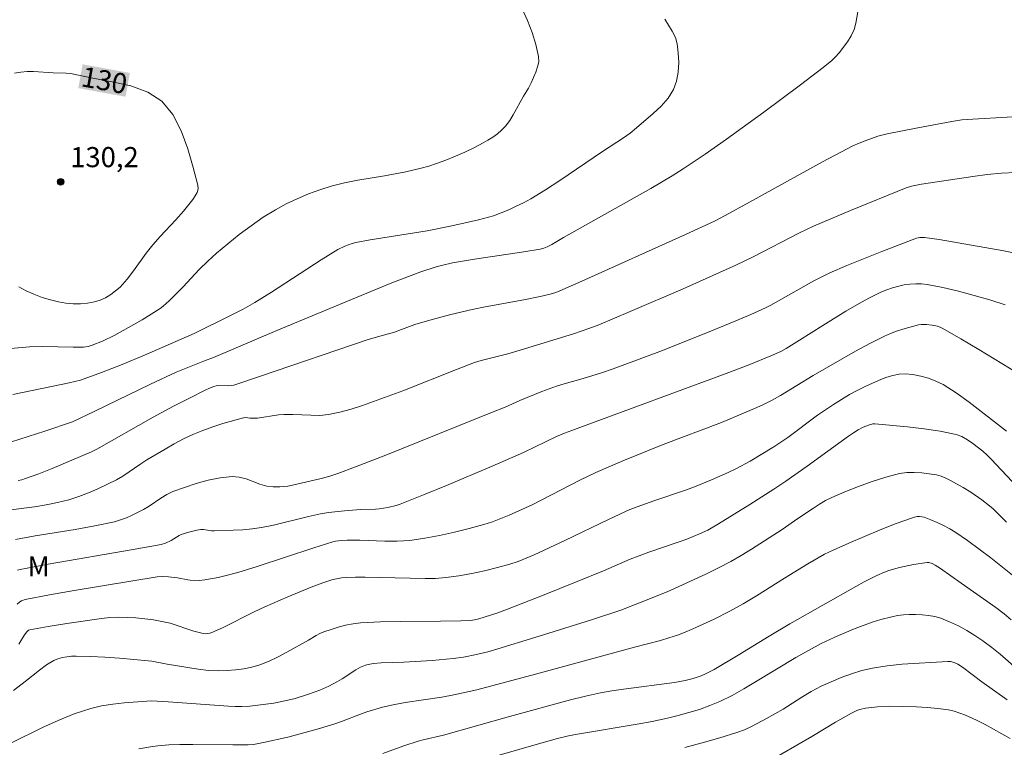
# Model space of a CAD drawing. Units: metres. Extents: x 276389 to 276904, y 1658811 to 1659375.
# Drawn here: x 276638 to 276711, y 1659217 to 1659272 of the extents above; entities that cross this region are included whole.
import ezdxf
from ezdxf.enums import TextEntityAlignment as Align

# ---------------------------------------------------------------- set-up
doc = ezdxf.new("R2010")
doc.units = ezdxf.units.M
doc.header["$MEASUREMENT"] = 0
for name, color, linetype, lineweight, true_color in [('Curvas_Intermediarias', 7, 'Continuous', 9, 0x783c14), ('Curvas_Mestras', 7, 'Continuous', 20, 0x783c14), ('Pto_Cotado', 7, 'Continuous', 9, 0x783c14), ('Topon_Curvas_Mestras', 7, 'Continuous', 9, 0x783c14), ('Topon_Pto_Cotado', 7, 'Continuous', 9, 0x783c14), ('Topon_Vegetacao', 7, 'Continuous', 9, 0x00ff33)]:
    doc.layers.add(name, color=color, linetype=linetype, lineweight=lineweight, true_color=true_color)
doc.layers.add('Topon_Curvas_Mestras_Masc', color=255, linetype='Continuous', lineweight=9)
doc.styles.add('Arial', font='arial.ttf', dxfattribs={"height": 1.5})

# ---------------------------------------------------------------- blocks, each defined once
blk = doc.blocks.new('Cotas')
at = {"layer": 'Pto_Cotado'}
blk.add_hatch(color=256, dxfattribs=at).paths.add_polyline_path([(0, 0.24, 1), (0, -0.24, 1)])
at = {"layer": 'Pto_Cotado', "lineweight": -3}
blk.add_lwpolyline([(0, -0.24, -1), (0, 0.24, -1)], format="xyb", close=True, dxfattribs=at)

msp = doc.modelspace()

# ---------------------------------------------------------------- linework, layer by layer
at = {"layer": 'Curvas_Intermediarias', "flags": 128}
for points, elevation in [([(276700.367, 1659272.626), (276700.137, 1659271.346), (276700.006, 1659270.865), (276699.786, 1659270.405), (276699.506, 1659269.965), (276698.896, 1659269.145), (276698.626, 1659268.845), (276698.336, 1659268.554), (276697.696, 1659268.034), (276696.005, 1659266.754), (276693.264, 1659264.703), (276690.483, 1659262.692), (276688.892, 1659261.572), (276688.082, 1659261.022), (276687.261, 1659260.491), (276686.431, 1659259.971), (276684.83, 1659259.031), (276683.21, 1659258.1), (276678.328, 1659255.369), (276677.458, 1659254.839), (276677.107, 1659254.659), (276676.847, 1659254.559), (276676.587, 1659254.489), (276675.357, 1659254.299), (276671.675, 1659253.759), (276670.035, 1659253.479), (276669.214, 1659253.278), (276668.814, 1659253.168), (276667.674, 1659252.798), (276666.953, 1659252.528), (276665.503, 1659251.978), (276663.212, 1659251.048), (276656.929, 1659248.427), (276652.188, 1659246.416), (276651.517, 1659246.166), (276649.416, 1659245.325), (276647.506, 1659244.435), (276643.354, 1659242.414), (276641.673, 1659241.614), (276639.613, 1659240.924), (276636.501, 1659239.923)], 127), ([(276675.247, 1659272.406), (276675.637, 1659271.536), (276675.987, 1659270.645), (276676.267, 1659269.755), (276676.467, 1659268.865), (276676.477, 1659268.474), (276676.387, 1659268.084), (276676.247, 1659267.684), (276675.917, 1659266.904), (276675.707, 1659266.494), (276675.337, 1659265.913), (276674.576, 1659264.523), (276674.306, 1659264.083), (276673.996, 1659263.673), (276673.706, 1659263.372), (276673.386, 1659263.102), (276673.036, 1659262.852), (276672.676, 1659262.622), (276672.316, 1659262.412), (276671.635, 1659262.062), (276670.955, 1659261.732), (276670.255, 1659261.432), (276669.544, 1659261.142), (276668.834, 1659260.871), (276668.274, 1659260.691), (276667.704, 1659260.531), (276666.553, 1659260.271), (276664.973, 1659259.961), (276662.962, 1659259.631), (276661.971, 1659259.441), (276660.991, 1659259.191), (276660.131, 1659258.921), (276659.28, 1659258.611), (276658.45, 1659258.26), (276657.63, 1659257.87), (276656.839, 1659257.44), (276655.919, 1659256.87), (276655.009, 1659256.24), (276654.128, 1659255.579), (276653.258, 1659254.899), (276652.418, 1659254.189), (276651.767, 1659253.599), (276651.137, 1659252.978), (276649.927, 1659251.688), (276648.886, 1659250.637), (276648.446, 1659250.237), (276648.216, 1659250.067), (276647.556, 1659249.647), (276646.885, 1659249.237), (276644.825, 1659248.086), (276643.924, 1659247.636), (276643.154, 1659247.326), (276642.834, 1659247.236), (276642.504, 1659247.196), (276641.733, 1659247.176), (276639.433, 1659247.226), (276638.462, 1659247.216), (276637.082, 1659247.076)], 129), ([(276685.881, 1659271.656), (276686.441, 1659270.745), (276686.671, 1659270.285), (276686.811, 1659269.805), (276686.891, 1659269.125), (276686.921, 1659268.414), (276686.871, 1659267.704), (276686.751, 1659267.024), (276686.521, 1659266.404), (276686.121, 1659265.763), (276685.601, 1659265.163), (276685.011, 1659264.603), (276683.77, 1659263.543), (276683.29, 1659263.152), (276682.79, 1659262.792), (276681.239, 1659261.782), (276678.048, 1659259.611), (276676.967, 1659258.921), (276675.877, 1659258.25), (276675.347, 1659257.95), (276674.796, 1659257.69), (276674.236, 1659257.44), (276673.106, 1659256.99), (276672.736, 1659256.87), (276671.975, 1659256.67), (276669.985, 1659256.23), (276668.154, 1659255.869), (276663.892, 1659255.199), (276662.832, 1659254.999), (276662.552, 1659254.929), (276662.001, 1659254.729), (276661.471, 1659254.469), (276660.231, 1659253.699), (276656.539, 1659251.288), (276655.289, 1659250.517), (276654.408, 1659250.027), (276653.508, 1659249.567), (276650.757, 1659248.216), (276647.046, 1659246.596), (276645.385, 1659245.906), (276643.834, 1659245.295), (276642.264, 1659244.735), (276641.843, 1659244.615), (276641.423, 1659244.515), (276637.232, 1659243.665)], 128), ([(276711.861, 1659264.363), (276708.45, 1659264.163), (276708.06, 1659264.133), (276707.309, 1659264.013), (276704.758, 1659263.553), (276702.487, 1659263.102), (276701.777, 1659262.912), (276700.847, 1659262.582), (276700.387, 1659262.392), (276699.926, 1659262.192), (276699.486, 1659261.982), (276697.656, 1659261.012), (276692.203, 1659257.99), (276690.383, 1659257), (276689.592, 1659256.59), (276687.421, 1659255.579), (276679.688, 1659252.098), (276678.058, 1659251.378), (276677.738, 1659251.268), (276677.327, 1659251.138), (276676.577, 1659250.958), (276675.367, 1659250.717), (276672.466, 1659250.187), (276671.505, 1659249.987), (276669.915, 1659249.617), (276668.334, 1659249.207), (276667.214, 1659248.877), (276666.233, 1659248.507), (276665.703, 1659248.316), (276664.893, 1659248.076), (276663.742, 1659247.766), (276655.719, 1659245.015), (276653.708, 1659244.365), (276653.528, 1659244.325), (276653.338, 1659244.315), (276652.538, 1659244.325), (276652.388, 1659244.295), (276652.218, 1659244.245), (276651.897, 1659244.135), (276651.587, 1659243.985), (276650.397, 1659243.395), (276649.206, 1659242.784), (276647.706, 1659241.964), (276643.504, 1659239.583), (276643.094, 1659239.383), (276640.153, 1659238.142), (276639.172, 1659237.752), (276638.172, 1659237.382), (276637.902, 1659237.302), (276637.622, 1659237.232)], 126), ([(276712.221, 1659254.149), (276711.181, 1659254.379), (276706.369, 1659255.209), (276705.269, 1659255.359), (276704.908, 1659255.369), (276704.678, 1659255.319), (276702.077, 1659254.329), (276699.476, 1659253.288), (276698.196, 1659252.728), (276697.596, 1659252.438), (276696.995, 1659252.128), (276693.784, 1659250.307), (276693.404, 1659250.117), (276692.293, 1659249.627), (276691.183, 1659249.157), (276688.932, 1659248.236), (276685.511, 1659246.876), (276682.039, 1659245.575), (276681.149, 1659245.265), (276679.798, 1659244.845), (276678.208, 1659244.405), (276677.808, 1659244.275), (276676.707, 1659243.875), (276675.057, 1659243.214), (276673.956, 1659242.724), (276672.946, 1659242.314), (276665.063, 1659239.123), (276662.792, 1659238.253), (276661.471, 1659237.772), (276660.801, 1659237.552), (276660.141, 1659237.372), (276658.09, 1659236.892), (276657.74, 1659236.832), (276657.14, 1659236.762), (276656.649, 1659236.772), (276656.169, 1659236.832), (276655.649, 1659236.982), (276654.629, 1659237.362), (276654.108, 1659237.502), (276653.598, 1659237.542), (276652.708, 1659237.442), (276651.807, 1659237.262), (276650.917, 1659237.012), (276650.037, 1659236.732), (276649.176, 1659236.422), (276648.716, 1659236.202), (276648.276, 1659235.932), (276647.406, 1659235.341), (276646.966, 1659235.081), (276646.125, 1659234.661), (276645.695, 1659234.461), (276645.255, 1659234.301), (276644.805, 1659234.171), (276643.344, 1659233.861), (276641.873, 1659233.591), (276638.902, 1659233.11), (276637.432, 1659232.84)], 124), ([(276711.291, 1659250.347), (276710.14, 1659250.707), (276708.98, 1659251.048), (276707.81, 1659251.358), (276706.629, 1659251.638), (276705.459, 1659251.868), (276705.038, 1659251.918), (276704.608, 1659251.918), (276704.178, 1659251.888), (276703.758, 1659251.828), (276703.338, 1659251.738), (276702.888, 1659251.618), (276702.447, 1659251.458), (276702.007, 1659251.278), (276701.157, 1659250.867), (276700.567, 1659250.547), (276699.396, 1659249.867), (276697.666, 1659248.797), (276695.935, 1659247.706), (276694.944, 1659247.096), (276694.534, 1659246.876), (276693.804, 1659246.546), (276692.233, 1659245.896), (276690.453, 1659245.215), (276679.548, 1659241.184), (276678.948, 1659240.984), (276678.398, 1659240.774), (276677.798, 1659240.523), (276675.337, 1659239.323), (276673.006, 1659238.313), (276669.584, 1659236.872), (276667.864, 1659236.172), (276666.133, 1659235.491), (276665.833, 1659235.391), (276665.203, 1659235.231), (276664.552, 1659235.131), (276664.282, 1659235.111), (276663.162, 1659235.091), (276661.971, 1659234.991), (276660.781, 1659234.861), (276660.191, 1659234.761), (276659.3, 1659234.571), (276656.669, 1659233.901), (276655.789, 1659233.731), (276655.089, 1659233.631), (276654.388, 1659233.571), (276653.678, 1659233.531), (276652.258, 1659233.491), (276652.058, 1659233.501), (276651.447, 1659233.591), (276651.247, 1659233.591), (276650.947, 1659233.541), (276650.357, 1659233.401), (276649.777, 1659233.211), (276649.627, 1659233.14), (276649.036, 1659232.77), (276648.606, 1659232.57), (276648.306, 1659232.48), (276646.205, 1659232.09), (276639.873, 1659231.01), (276637.782, 1659230.609), (276637.572, 1659230.559)], 123), ([(276713.312, 1659244.575), (276709.32, 1659247.006), (276707.98, 1659247.806), (276706.629, 1659248.577), (276706.439, 1659248.667), (276706.239, 1659248.747), (276705.829, 1659248.837), (276705.419, 1659248.877), (276705.008, 1659248.867), (276704.808, 1659248.847), (276703.658, 1659248.537), (276703.178, 1659248.387), (276702.718, 1659248.216), (276702.267, 1659248.016), (276701.187, 1659247.466), (276700.117, 1659246.886), (276696.955, 1659245.065), (276694.514, 1659243.575), (276693.894, 1659243.224), (276693.154, 1659242.864), (276692.403, 1659242.534), (276690.123, 1659241.574), (276685.761, 1659239.923), (276682.74, 1659238.703), (276680.739, 1659237.852), (276679.598, 1659237.302), (276675.977, 1659235.441), (276674.266, 1659234.661), (276673.646, 1659234.401), (276673.016, 1659234.161), (276672.386, 1659233.961), (276671.285, 1659233.661), (276670.185, 1659233.381), (276669.074, 1659233.14), (276667.964, 1659232.94), (276666.843, 1659232.78), (276665.913, 1659232.72), (276664.983, 1659232.72), (276663.112, 1659232.79), (276662.172, 1659232.8), (276661.741, 1659232.78), (276661.311, 1659232.72), (276661.101, 1659232.67), (276659.691, 1659232.23), (276655.449, 1659230.82), (276654.028, 1659230.379), (276653.048, 1659230.129), (276652.558, 1659230.019), (276651.557, 1659229.839), (276651.127, 1659229.799), (276650.467, 1659229.819), (276650.277, 1659229.839), (276649.507, 1659229.989), (276648.846, 1659230.069), (276648.416, 1659230.089), (276647.986, 1659230.059), (276641.803, 1659229.039), (276639.963, 1659228.709), (276638.132, 1659228.369), (276637.872, 1659228.269), (276637.752, 1659228.199), (276637.542, 1659228.018)], 122), ([(276711.391, 1659240.924), (276708.59, 1659243.094), (276707.639, 1659243.785), (276706.649, 1659244.395), (276706.119, 1659244.655), (276705.559, 1659244.865), (276704.978, 1659245.035), (276704.398, 1659245.145), (276703.818, 1659245.195), (276703.368, 1659245.175), (276702.908, 1659245.085), (276702.447, 1659244.945), (276701.997, 1659244.775), (276700.927, 1659244.305), (276700.297, 1659243.985), (276699.676, 1659243.645), (276698.466, 1659242.914), (276697.876, 1659242.514), (276697.285, 1659242.104), (276695.075, 1659240.463), (276694.024, 1659239.743), (276692.263, 1659238.693), (276691.233, 1659238.142), (276690.623, 1659237.842), (276689.372, 1659237.282), (276688.102, 1659236.762), (276687.502, 1659236.542), (276685.071, 1659235.732), (276684.17, 1659235.411), (276683.27, 1659235.071), (276681.719, 1659234.371), (276678.418, 1659232.77), (276676.127, 1659231.71), (276675.537, 1659231.45), (276674.937, 1659231.21), (276674.326, 1659231.01), (276673.386, 1659230.75), (276672.436, 1659230.519), (276671.475, 1659230.309), (276670.505, 1659230.139), (276669.544, 1659229.999), (276668.774, 1659229.939), (276667.994, 1659229.929), (276663.512, 1659230.039), (276662.802, 1659230.039), (276662.091, 1659230.019), (276661.741, 1659229.979), (276661.381, 1659229.919), (276661.041, 1659229.839), (276660.361, 1659229.619), (276659.48, 1659229.299), (276657.75, 1659228.579), (276656.039, 1659227.828), (276655.239, 1659227.448), (276652.868, 1659226.258), (276652.068, 1659225.908), (276651.927, 1659225.858), (276651.787, 1659225.828), (276651.627, 1659225.818), (276651.337, 1659225.858), (276650.737, 1659226.018), (276648.956, 1659226.598), (276648.356, 1659226.738), (276647.716, 1659226.848), (276647.066, 1659226.938), (276646.415, 1659226.998), (276645.755, 1659227.038), (276645.105, 1659227.048), (276644.475, 1659227.018), (276643.844, 1659226.958), (276641.253, 1659226.588), (276639.863, 1659226.368), (276638.482, 1659226.108), (276638.382, 1659226.078), (276638.262, 1659225.968), (276638.102, 1659225.738), (276637.662, 1659225.037)], 121), ([(276711.381, 1659234.141), (276710.381, 1659235.121), (276710.11, 1659235.351), (276709.55, 1659235.792), (276708.72, 1659236.382), (276708.16, 1659236.732), (276707.199, 1659237.252), (276706.859, 1659237.422), (276706.509, 1659237.562), (276706.149, 1659237.662), (276705.609, 1659237.752), (276705.058, 1659237.822), (276704.498, 1659237.852), (276703.938, 1659237.842), (276703.398, 1659237.762), (276702.367, 1659237.502), (276701.347, 1659237.172), (276700.327, 1659236.802), (276699.326, 1659236.392), (276698.346, 1659235.972), (276697.876, 1659235.742), (276697.425, 1659235.471), (276696.985, 1659235.181), (276695.815, 1659234.401), (276694.644, 1659233.591), (276692.363, 1659232.12), (276691.593, 1659231.65), (276690.813, 1659231.21), (276689.882, 1659230.73), (276688.932, 1659230.269), (276686.061, 1659228.939), (276684.13, 1659228.159), (276682.59, 1659227.568), (276680.409, 1659226.858), (276676.837, 1659225.728), (276672.786, 1659224.497), (276671.825, 1659224.257), (276670.855, 1659224.077), (276670.085, 1659223.977), (276668.524, 1659223.827), (276666.393, 1659223.687), (276664.703, 1659223.637), (276664.142, 1659223.597), (276663.742, 1659223.527), (276663.552, 1659223.467), (276663.182, 1659223.317), (276662.832, 1659223.117), (276661.811, 1659222.456), (276661.461, 1659222.256), (276660.801, 1659221.916), (276660.131, 1659221.616), (276659.29, 1659221.306), (276658.3, 1659220.996), (276657.29, 1659220.756), (276656.699, 1659220.646), (276655.509, 1659220.485), (276654.919, 1659220.425), (276654.318, 1659220.385), (276653.828, 1659220.385), (276653.328, 1659220.405), (276648.806, 1659220.746), (276647.566, 1659220.816), (276645.535, 1659220.656), (276644.685, 1659220.576), (276643.844, 1659220.445), (276643.034, 1659220.245), (276641.813, 1659219.835), (276640.613, 1659219.355), (276639.433, 1659218.815), (276637.112, 1659217.684)], 119), ([(276712.081, 1659229.979), (276710.21, 1659231.47), (276709.35, 1659232.13), (276708.48, 1659232.76), (276707.599, 1659233.371), (276707.149, 1659233.641), (276706.689, 1659233.891), (276706.209, 1659234.121), (276705.729, 1659234.321), (276705.239, 1659234.501), (276705.068, 1659234.541), (276704.888, 1659234.551), (276704.708, 1659234.551), (276704.528, 1659234.521), (276704.358, 1659234.471), (276703.158, 1659234.031), (276701.967, 1659233.571), (276700.787, 1659233.08), (276699.606, 1659232.58), (276698.446, 1659232.05), (276697.806, 1659231.74), (276696.565, 1659231.03), (276694.814, 1659229.969), (276692.714, 1659228.649), (276691.733, 1659228.058), (276690.743, 1659227.498), (276689.562, 1659226.908), (276688.202, 1659226.278), (276687.522, 1659225.978), (276686.821, 1659225.718), (276686.191, 1659225.507), (276685.551, 1659225.317), (276683.61, 1659224.827), (276676.237, 1659222.806), (276671.845, 1659221.646), (276670.135, 1659221.256), (276669.234, 1659221.096), (276666.503, 1659220.686), (276665.603, 1659220.526), (276664.813, 1659220.345), (276663.642, 1659219.995), (276663.162, 1659219.825), (276661.741, 1659219.275), (276661.261, 1659219.105), (276660.111, 1659218.745), (276658.94, 1659218.415), (276657.75, 1659218.115), (276655.929, 1659217.704), (276655.189, 1659217.564), (276654.779, 1659217.524), (276653.648, 1659217.524), (276650.667, 1659217.554), (276649.677, 1659217.554), (276648.856, 1659217.524), (276648.046, 1659217.454), (276647.646, 1659217.404), (276646.635, 1659217.224)], 118), ([(276711.741, 1659226.858), (276711.211, 1659227.308), (276710.581, 1659227.778), (276708, 1659229.579), (276706.459, 1659230.69), (276706.069, 1659230.94), (276705.839, 1659231.05), (276705.589, 1659231.12), (276705.469, 1659231.12), (276704.438, 1659230.98), (276703.408, 1659230.76), (276702.597, 1659230.539), (276702.287, 1659230.419), (276701.697, 1659230.159), (276700.767, 1659229.679), (276700.137, 1659229.339), (276695.205, 1659226.548), (276693.664, 1659225.638), (276691.363, 1659224.207), (276689.572, 1659223.147), (276688.882, 1659222.796), (276688.592, 1659222.676), (276688.002, 1659222.476), (276687.401, 1659222.326), (276686.601, 1659222.186), (276682.79, 1659221.686), (276681.929, 1659221.566), (276681.079, 1659221.406), (276679.959, 1659221.156), (276678.838, 1659220.876), (276674.286, 1659219.645), (276669.364, 1659218.255), (276667.844, 1659217.904), (276667.464, 1659217.794), (276666.413, 1659217.454), (276664.843, 1659216.884)], 117), ([(276712.121, 1659223.217), (276710.901, 1659224.287), (276710.281, 1659224.797), (276709.63, 1659225.277), (276709.03, 1659225.678), (276708.42, 1659226.048), (276707.79, 1659226.398), (276707.139, 1659226.708), (276706.489, 1659226.968), (276706.029, 1659227.098), (276705.559, 1659227.188), (276705.078, 1659227.238), (276704.588, 1659227.258), (276704.118, 1659227.258), (276703.688, 1659227.228), (276703.258, 1659227.168), (276702.828, 1659227.088), (276701.997, 1659226.868), (276701.357, 1659226.668), (276700.086, 1659226.218), (276698.846, 1659225.698), (276698.196, 1659225.397), (276697.555, 1659225.077), (276695.655, 1659224.047), (276692.654, 1659222.226), (276691.783, 1659221.706), (276690.903, 1659221.206), (276689.993, 1659220.766), (276689.242, 1659220.455), (276688.462, 1659220.175), (276687.672, 1659219.935), (276686.871, 1659219.715), (276686.071, 1659219.525), (276684.951, 1659219.275), (276683.82, 1659219.065), (276679.378, 1659218.325), (276678.698, 1659218.195), (276677.868, 1659217.995), (276676.637, 1659217.664), (276673.346, 1659216.704)], 116), ([(276711.661, 1659217.995), (276709.78, 1659219.045), (276709.14, 1659219.365), (276708.32, 1659219.735), (276707.9, 1659219.905), (276707.479, 1659220.035), (276707.049, 1659220.135), (276706.259, 1659220.245), (276705.469, 1659220.315), (276704.668, 1659220.365), (276702.627, 1659220.405), (276701.747, 1659220.365), (276700.867, 1659220.265), (276700.427, 1659220.165), (276700.217, 1659220.085), (276699.806, 1659219.895), (276698.616, 1659219.225), (276696.855, 1659218.165), (276693.494, 1659216.214)], 114)]:
    msp.add_lwpolyline(points, dxfattribs=dict(at, elevation=elevation))
at = {"layer": 'Curvas_Mestras', "flags": 128}
for points, elevation in [([(276637.342, 1659267.624), (276637.812, 1659267.704), (276638.292, 1659267.744), (276638.772, 1659267.734), (276640.233, 1659267.634), (276641.203, 1659267.624), (276641.523, 1659267.594), (276643.204, 1659267.244), (276644.635, 1659266.984), (276646.025, 1659266.664), (276647.296, 1659266.214), (276648.346, 1659265.533), (276649.156, 1659264.543), (276649.787, 1659263.322), (276650.277, 1659261.972), (276650.677, 1659260.581), (276651.037, 1659259.261), (276651.057, 1659258.991), (276650.977, 1659258.731), (276650.837, 1659258.46), (276650.667, 1659258.21), (276649.957, 1659257.32), (276649.396, 1659256.69), (276648.226, 1659255.449), (276647.666, 1659254.819), (276647.176, 1659254.189), (276646.235, 1659252.878), (276645.755, 1659252.248), (276645.225, 1659251.668), (276644.895, 1659251.378), (276644.535, 1659251.108), (276644.144, 1659250.877), (276643.734, 1659250.697), (276643.324, 1659250.567), (276642.804, 1659250.467), (276642.264, 1659250.427), (276641.723, 1659250.427), (276641.173, 1659250.477), (276640.643, 1659250.557), (276640.023, 1659250.707), (276639.413, 1659250.898), (276638.802, 1659251.128), (276638.222, 1659251.398), (276637.662, 1659251.698)], 130), ([(276712.091, 1659260.211), (276711.001, 1659260.151), (276709.94, 1659260.051), (276708.88, 1659259.911), (276705.028, 1659259.331), (276704.298, 1659259.181), (276703.898, 1659259.061), (276699.736, 1659257.38), (276696.975, 1659256.22), (276695.945, 1659255.719), (276692.483, 1659253.929), (276691.183, 1659253.298), (276687.251, 1659251.548), (276683.3, 1659249.837), (276680.949, 1659248.847), (276680.209, 1659248.577), (276679.078, 1659248.186), (276675.097, 1659246.956), (276674.176, 1659246.686), (276672.165, 1659246.186), (276671.675, 1659246.036), (276670.335, 1659245.525), (276666.323, 1659243.925), (276664.142, 1659243.134), (276663.312, 1659242.834), (276662.472, 1659242.564), (276661.631, 1659242.334), (276660.781, 1659242.154), (276660.131, 1659242.094), (276659.46, 1659242.104), (276658.13, 1659242.174), (276657.46, 1659242.174), (276657.059, 1659242.144), (276655.479, 1659241.904), (276655.249, 1659241.894), (276654.909, 1659241.904), (276654.619, 1659241.944), (276654.428, 1659241.924), (276652.908, 1659241.484), (276652.148, 1659241.244), (276651.407, 1659240.984), (276650.667, 1659240.683), (276649.967, 1659240.353), (276649.266, 1659239.983), (276648.586, 1659239.583), (276647.236, 1659238.783), (276646.775, 1659238.493), (276645.435, 1659237.572), (276644.965, 1659237.302), (276643.574, 1659236.632), (276642.864, 1659236.322), (276642.144, 1659236.052), (276641.413, 1659235.812), (276640.563, 1659235.601), (276639.703, 1659235.431), (276638.832, 1659235.291), (276637.082, 1659235.051)], 125), ([(276712.191, 1659236.772), (276710.251, 1659238.843), (276709.94, 1659239.143), (276709.61, 1659239.423), (276708.86, 1659240.013), (276708.47, 1659240.283), (276708.06, 1659240.513), (276707.619, 1659240.673), (276706.439, 1659240.924), (276705.229, 1659241.104), (276703.998, 1659241.244), (276701.547, 1659241.464), (276701.417, 1659241.464), (276701.147, 1659241.404), (276700.697, 1659241.224), (276700.317, 1659241.024), (276699.956, 1659240.804), (276699.596, 1659240.553), (276696.515, 1659238.313), (276694.904, 1659237.182), (276694.014, 1659236.602), (276692.223, 1659235.461), (276689.892, 1659234.011), (276689.082, 1659233.551), (276688.462, 1659233.261), (276687.522, 1659232.87), (276686.811, 1659232.62), (276684.68, 1659231.89), (276683.97, 1659231.63), (276683.3, 1659231.37), (276681.319, 1659230.519), (276679.348, 1659229.719), (276676.747, 1659228.669), (276674.136, 1659227.638), (276673.336, 1659227.348), (276672.015, 1659226.938), (276671.675, 1659226.848), (276671.385, 1659226.808), (276670.655, 1659226.768), (276669.154, 1659226.748), (276666.163, 1659226.738), (276664.662, 1659226.708), (276663.172, 1659226.628), (276662.612, 1659226.558), (276662.061, 1659226.448), (276661.511, 1659226.308), (276660.971, 1659226.138), (276660.441, 1659225.968), (276660.141, 1659225.838), (276659.851, 1659225.678), (276659.29, 1659225.337), (276657.68, 1659224.447), (276657.019, 1659224.097), (276656.349, 1659223.767), (276655.659, 1659223.497), (276655.069, 1659223.327), (276654.458, 1659223.207), (276653.848, 1659223.117), (276653.228, 1659223.067), (276652.608, 1659223.047), (276651.837, 1659223.087), (276651.057, 1659223.167), (276650.287, 1659223.287), (276648.736, 1659223.537), (276647.606, 1659223.767), (276647.326, 1659223.807), (276645.175, 1659223.997), (276644.094, 1659224.067), (276643.024, 1659224.127), (276641.944, 1659224.147), (276641.603, 1659224.137), (276641.263, 1659224.107), (276640.923, 1659224.047), (276640.593, 1659223.957), (276640.293, 1659223.817), (276639.733, 1659223.487), (276639.202, 1659223.097), (276638.152, 1659222.256), (276637.272, 1659221.586)], 120), ([(276711.431, 1659220.896), (276709.55, 1659222.226), (276708.1, 1659223.327), (276707.75, 1659223.547), (276707.489, 1659223.667), (276707.209, 1659223.737), (276707.009, 1659223.747), (276703.608, 1659223.537), (276702.487, 1659223.427), (276701.377, 1659223.247), (276700.587, 1659223.067), (276699.806, 1659222.826), (276699.036, 1659222.546), (276698.286, 1659222.236), (276697.545, 1659221.896), (276696.815, 1659221.516), (276696.115, 1659221.096), (276694.724, 1659220.195), (276693.484, 1659219.485), (276692.393, 1659218.915), (276691.833, 1659218.655), (276691.263, 1659218.445), (276689.982, 1659218.045), (276688.682, 1659217.684), (276687.371, 1659217.344)], 115)]:
    msp.add_lwpolyline(points, dxfattribs=dict(at, elevation=elevation))
at = {"layer": 'Topon_Curvas_Mestras_Masc'}
msp.add_solid([(276642.107, 1659266.502, 130), (276645.635, 1659265.861, 130), (276642.43, 1659268.279, 130), (276645.958, 1659267.638, 130)], dxfattribs=at)

# ---------------------------------------------------------------- block references
at = {"layer": 'Pto_Cotado'}
msp.add_blockref('Cotas', (276640.793, 1659259.511, 130.21), dxfattribs=at)

# ---------------------------------------------------------------- texts
at = {"layer": 'Topon_Curvas_Mestras', "style": 'Arial'}
msp.add_text('130', height=1.5, rotation=349.69515, dxfattribs=at).set_placement((276644.055, 1659267.089, 130), align=Align.MIDDLE_CENTER)
at = {"layer": 'Topon_Pto_Cotado', "style": 'Arial'}
msp.add_text('130,2', height=1.5, dxfattribs=at).set_placement((276644.063, 1659261.359, 130.21), align=Align.MIDDLE_CENTER)
at = {"layer": 'Topon_Vegetacao', "style": 'Arial'}
msp.add_text('M', height=1.5, dxfattribs=at).set_placement((276638.319, 1659230.088))

doc.saveas('drawing.dxf')
